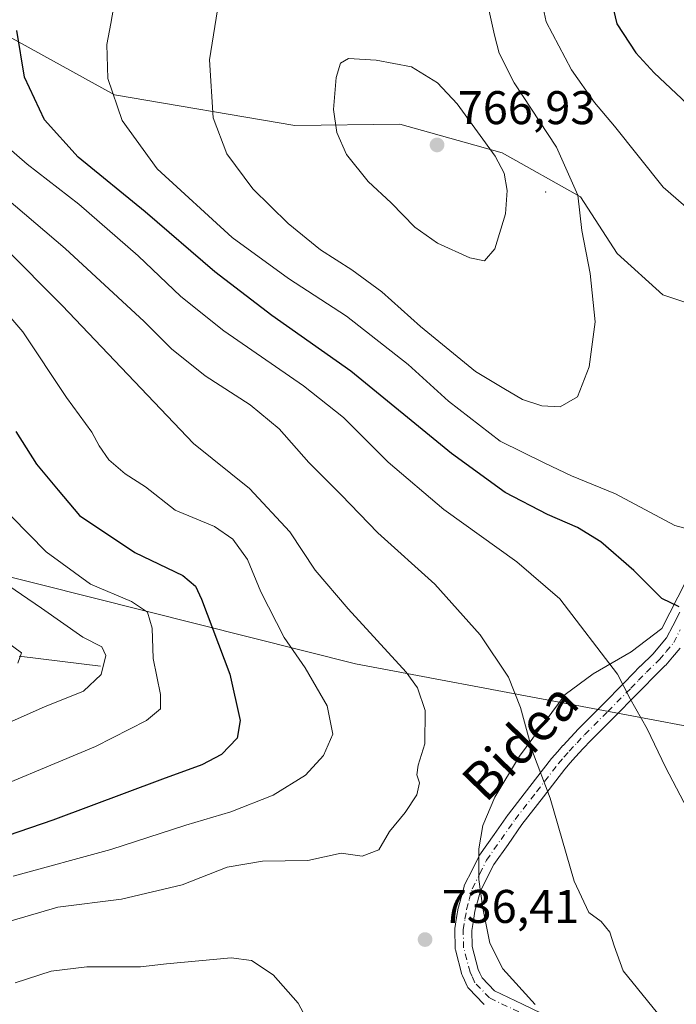
# Model space of a CAD drawing. Units: metres. Extents: x 600119 to 603564, y 4763866 to 4766230.
# Drawn here: x 601564 to 601704, y 4764095 to 4764304 of the extents above; entities that cross this region are included whole.
import ezdxf
from ezdxf.enums import TextEntityAlignment as Align

# ---------------------------------------------------------------- set-up
doc = ezdxf.new("R2010")
doc.units = ezdxf.units.M
doc.header["$MEASUREMENT"] = 0
doc.linetypes.add('DGN Style 4', pattern=[2.6384748266838614, 1.318413404963828, -0.6592067024819142, 0.001648016756204785, -0.6592067024819142])
for name, color, linetype, lineweight in [('Arbolado forestal CxS', 92, 'Continuous', 0), ('Centroide de Edificación ligera', 7, 'Continuous', 0), ('Corriente natural lineal', 142, 'Continuous', 13), ('Curva de nivel maestra', 30, 'Continuous', 30), ('Curva de nivel normal', 30, 'Continuous', 0), ('Espacio natural protegido', 121, 'Continuous', 13), ('Espacio natural protegido CxS', 121, 'Continuous', 0), ('Pista no pavimentada Cxs', 111, 'Continuous', 0), ('Pista no pavimentada eje', 91, 'DGN Style 4', 0), ('Punto de cota en terreno', 7, 'Continuous', 0), ('Rótulo de punto de cota en terreno', 7, 'Continuous', 0), ('Texto cartográfico', 7, 'Continuous', 0)]:
    doc.layers.add(name, color=color, linetype=linetype, lineweight=lineweight)
doc.styles.add('Style-Arial', font='txt')

# ---------------------------------------------------------------- blocks, each defined once
blk = doc.blocks.new('*U8')
at = {"layer": 'Arbolado forestal CxS', "color": 92, "linetype": 'Continuous', "lineweight": 0}
for points in [[(602274.2383000003, 4764171.0219, 787.548299999995), (602233.9145000001, 4764172.972899999, 789.9380999999995), (602075.2013999998, 4764182.744899999, 792.279800000004), (602068.3558, 4764183.1665, 792.543399999995), (602065.4282999998, 4764183.3465, 792.732799999998), (601986.4967, 4764181.121300001, 793.3929000000062), (601895.5526999999, 4764187.411499999, 784.2749999999943), (601852.9102999996, 4764192.502499999, 778.3687999999966), (601827.1787999999, 4764215.6831, 771.7746000000043), (601805.3981, 4764228.114499999, 766.332899999994), (601777.9435000002, 4764236.663899999, 760.570200000002), (601753.1042999999, 4764239.529300001, 757.6897999999928), (601726.4297000002, 4764236.655300001, 757.1778000000049), (601700.8831000002, 4764245.227499999, 757.7924999999959), (601691.2311000006, 4764253.999299999, 758.460699999996), (601683.4493000006, 4764265.9713, 759.4695000000065), (601666.7956999998, 4764275.2917, 764.1826000000001), (601649.8925000001, 4764280.027899999, 766.3087999999989), (601645.0971999997, 4764281.3717, 766.1845999999932), (601622.8404999999, 4764281.093499999, 763.8809000000037), (601584.6004999997, 4764287.602499999, 755.0512000000017), (601562.1847000001, 4764300.025900001, 749.4744999999967)], [(601512.2724000001, 4764197.9475, 702.0779999999941), (601635.7285000002, 4764166.9167, 733.320000000007), (601724.3403000003, 4764150.239700001, 750.1812999999966), (601753.2348999997, 4764128.3685, 755.4072000000016), (601768.7790999999, 4764113.978900001, 757.6490999999951), (601786.6266999999, 4764111.0043, 761.4075000000012), (601801.4990999997, 4764106.046700001, 764.1146000000008), (601814.3888999998, 4764109.021500001, 767.210699999996), (601826.2868999997, 4764109.021500001, 769.8231999999989), (601841.1589000003, 4764105.055500001, 772.109500000006), (601868.0695000002, 4764099.9509, 776.0604000000022), (601898.0591000002, 4764095.8709, 780.6882000000041)]]:
    blk.add_polyline3d(points, dxfattribs=at)
blk = doc.blocks.new('*U10')
at = {"layer": 'Espacio natural protegido CxS', "color": 121, "linetype": 'Continuous', "lineweight": 0, "flags": 128}
blk.add_lwpolyline([(601673.8113999993, 4764094.596000002), (601666.9634000005, 4764102.226999999), (601664.2144999988, 4764107.638000002), (601662.7055000011, 4764115.096999999), (601661.8525999996, 4764121.170000001), (601661.8826999997, 4764127.637900001), (601662.6976999994, 4764132.595899999), (601665.2758000002, 4764138.5948), (601670.4809999994, 4764147.296700001), (601680.1943000006, 4764160.377599998), (601686.0994000008, 4764164.7785), (601694.1596000006, 4764169.466399998), (601700.6917000003, 4764174.383300001), (601705.7508999995, 4764184.351199999)], dxfattribs=at)
blk = doc.blocks.new('5PATER')
at = {"layer": 'Punto de cota en terreno', "linetype": 'Continuous', "lineweight": 0}
h = blk.add_hatch(color=51, dxfattribs=at)
edge = h.paths.add_edge_path()
edge.add_ellipse((0, 0), major_axis=(-0.1095731443231308, -0.1110710700762829), ratio=0.9994222409660322, start_angle=0, end_angle=360)

msp = doc.modelspace()

# ---------------------------------------------------------------- linework, layer by layer
at = {"layer": 'Arbolado forestal CxS', "color": 92, "linetype": 'Continuous', "lineweight": 0}
for points in [[(601562.1847000001, 4764300.025900001, 749.4744999999967), (601584.6004999997, 4764287.602499999, 755.0512000000017), (601622.8404999999, 4764281.093499999, 763.8809000000037), (601645.0971999997, 4764281.3717, 766.1845999999932), (601649.8925000001, 4764280.027899999, 766.3087999999989), (601666.7956999998, 4764275.2917, 764.1826000000001), (601683.4493000006, 4764265.9713, 759.4695000000065), (601691.2311000006, 4764253.999299999, 758.460699999996), (601700.8831000002, 4764245.227499999, 757.7924999999959), (601726.4297000002, 4764236.655300001, 757.1778000000049), (601753.1042999999, 4764239.529300001, 757.6897999999928), (601777.9435000002, 4764236.663899999, 760.570200000002), (601805.3981, 4764228.114499999, 766.332899999994), (601827.1787999999, 4764215.6831, 771.7746000000043), (601852.9102999996, 4764192.502499999, 778.3687999999966), (601895.5526999999, 4764187.411499999, 784.2749999999943)], [(601895.5526999999, 4764187.411499999, 784.2749999999943), (601852.9102999996, 4764192.502499999, 778.3687999999966), (601827.1787999999, 4764215.6831, 771.7746000000043), (601805.3981, 4764228.114499999, 766.332899999994), (601777.9435000002, 4764236.663899999, 760.570200000002), (601753.1042999999, 4764239.529300001, 757.6897999999928), (601726.4297000002, 4764236.655300001, 757.1778000000049), (601700.8831000002, 4764245.227499999, 757.7924999999959), (601691.2311000006, 4764253.999299999, 758.460699999996), (601683.4493000006, 4764265.9713, 759.4695000000065), (601666.7956999998, 4764275.2917, 764.1826000000001), (601649.8925000001, 4764280.027899999, 766.3087999999989), (601645.0971999997, 4764281.3717, 766.1845999999932), (601622.8404999999, 4764281.093499999, 763.8809000000037), (601584.6004999997, 4764287.602499999, 755.0512000000017), (601562.1847000001, 4764300.025900001, 749.4744999999967)], [(601898.0591000002, 4764095.8709, 780.6882000000041), (601868.0695000002, 4764099.9509, 776.0604000000022), (601841.1589000003, 4764105.055500001, 772.109500000006), (601826.2868999997, 4764109.021500001, 769.8231999999989), (601814.3888999998, 4764109.021500001, 767.210699999996), (601801.4990999997, 4764106.046700001, 764.1146000000008), (601786.6266999999, 4764111.0043, 761.4075000000012), (601768.7790999999, 4764113.978900001, 757.6490999999951), (601753.2348999997, 4764128.3685, 755.4072000000016), (601724.3403000003, 4764150.239700001, 750.1812999999966), (601635.7285000002, 4764166.9167, 733.320000000007), (601512.2724000001, 4764197.9475, 702.0779999999941)], [(601512.2724000001, 4764197.9475, 702.0779999999941), (601635.7285000002, 4764166.9167, 733.320000000007), (601724.3403000003, 4764150.239700001, 750.1812999999966), (601753.2348999997, 4764128.3685, 755.4072000000016), (601768.7790999999, 4764113.978900001, 757.6490999999951), (601786.6266999999, 4764111.0043, 761.4075000000012), (601801.4990999997, 4764106.046700001, 764.1146000000008), (601814.3888999998, 4764109.021500001, 767.210699999996), (601826.2868999997, 4764109.021500001, 769.8231999999989), (601841.1589000003, 4764105.055500001, 772.109500000006), (601868.0695000002, 4764099.9509, 776.0604000000022), (601898.0591000002, 4764095.8709, 780.6882000000041)]]:
    msp.add_polyline3d(points, dxfattribs=at)
at = {"layer": 'Centroide de Edificación ligera', "color": 7, "linetype": 'Continuous', "lineweight": 0}
msp.add_point((601676, 4764267, 781.2370999999986), dxfattribs=at)
at = {"layer": 'Corriente natural lineal', "color": 142, "linetype": 'Continuous', "lineweight": 13}
msp.add_polyline3d([(601581.5992999999, 4764166.409700001, 715.6374999999972), (601564.4013, 4764168.5263, 711.0988000000071)], dxfattribs=at)
at = {"layer": 'Curva de nivel maestra', "color": 30, "linetype": 'Continuous', "lineweight": 30, "flags": 128}
for points, elevation in [([(601689.79, 4764308.440099999), (601691.0999999996, 4764302.720100001), (601695.1399999997, 4764296.550100001), (601699.0499999998, 4764292.3101), (601716.5099999999, 4764275.9101), (601727.0599999996, 4764268.540100001), (601735.0800000001, 4764265.800100001), (601742.6799999997, 4764264.9801), (601748.2199999997, 4764265.0801), (601751.2199999997, 4764265.5001), (601756.2199999997, 4764266.8201), (601776.1299999999, 4764273.8201), (601806.4900000002, 4764282.470100001), (601814.9000000004, 4764285.920100001), (601827.3899999997, 4764293.2301), (601839.0599999996, 4764302.960100001), (601849.0599999996, 4764310.700099999)], 750), ([(601704.3300000001, 4764179.0101), (601700.7000000002, 4764180.790100001), (601694.7599999999, 4764186.720100001), (601687.7599999999, 4764192.770099999), (601682.7599999999, 4764195.860099999), (601676.4199999999, 4764198.5701), (601667.4199999999, 4764203.2501), (601656.0899999999, 4764211.530099999), (601634.7400000002, 4764229.030099999), (601617.9600000001, 4764240.8201), (601605.8799999999, 4764250.0801), (601591.0599999996, 4764262.780099999), (601576.8600000005, 4764274.370100001), (601569.7400000002, 4764282.3201), (601565.4900000002, 4764291.360099999), (601563.8600000005, 4764301.2501)], 750), ([(601563.6500000004, 4764216.2301), (601568.0499999998, 4764209.2601), (601572.6500000004, 4764203.7501), (601577.1699999999, 4764198.380100001), (601588.9199999999, 4764190.5101), (601599.0800000001, 4764185.6801), (601601.7800000003, 4764183.420100001), (601603.0499999998, 4764180.6501), (601609.0800000001, 4764164.690099999), (601611.2699999996, 4764154.880100001), (601610.5800000001, 4764151.140100001), (601607.2599999999, 4764147.700099999), (601603.1399999997, 4764145.450099999), (601594.7699999996, 4764142.470100001), (601571.5099999999, 4764133.7401), (601552.2800000003, 4764127.190099999)], 725)]:
    msp.add_lwpolyline(points, dxfattribs=dict(at, elevation=elevation))
at = {"layer": 'Curva de nivel normal', "color": 30, "linetype": 'Continuous', "lineweight": 0, "flags": 128}
for points, elevation in [([(601606.4100000003, 4764305.67), (601604.7599999999, 4764295.029999999), (601605.5199999996, 4764282.779999999), (601608.4299999997, 4764275.100000001), (601613.9000000004, 4764267.67), (601621.3899999997, 4764260.310000001), (601628.2800000003, 4764254.74), (601634.9600000001, 4764250.51), (601641.2999999998, 4764245.810000001), (601649.5099999999, 4764238.470000001), (601661.1699999999, 4764228.91), (601667.1399999997, 4764225.32), (601671.1399999997, 4764223.02), (601675.2100000001, 4764221.67), (601679.1200000001, 4764221.430000001), (601682.7999999998, 4764223.59), (601685.2599999999, 4764229.930000001), (601686.5499999998, 4764239.439999999), (601685.4600000001, 4764249.689999999), (601683.7100000001, 4764258.84), (601682.8399999999, 4764266.310000001), (601678.2999999998, 4764276.539999999), (601669.3600000005, 4764290.199999999), (601666.1500000004, 4764296.449999999), (601665.1600000003, 4764300.27), (601662.0999999996, 4764314.350000001)], 760), ([(601584.9699999997, 4764309.350000001), (601583.8200000003, 4764302.789999999), (601582.9600000001, 4764298.279999999), (601583.1699999999, 4764291.09), (601586.2000000002, 4764282.189999999), (601593.6600000003, 4764271.9), (601609.54, 4764257.34), (601621.4800000006, 4764248.630000001), (601633.7699999996, 4764240.699999999), (601646.8700000001, 4764230.390000001), (601655.4000000004, 4764222.65), (601666.4100000003, 4764214.15), (601675.8700000001, 4764209.470000001), (601681.5300000003, 4764206.800000001), (601690.8399999999, 4764203), (601703.4299999997, 4764196.24), (601709.75, 4764194.58)], 755), ([(601713.8799999999, 4764256.810000001), (601700.9400000004, 4764268.07), (601690.5999999996, 4764280.980000001), (601686.4000000004, 4764286), (601681.5099999999, 4764292.949999999), (601676.1100000005, 4764303.09), (601674.8700000001, 4764309.16)], 755), ([(601634.2100000001, 4764295.34), (601632.4900000002, 4764294.359999999), (601631.5999999996, 4764291.32), (601631.0300000003, 4764284.52), (601631.75, 4764279.630000001), (601633.79, 4764274.949999999), (601638.3899999997, 4764269.26), (601643.2599999999, 4764264.680000001), (601648.3200000003, 4764259.539999999), (601653.0700000003, 4764256.17), (601659.9400000004, 4764253.02), (601663.0899999999, 4764252.430000001), (601665.2599999999, 4764254.939999999), (601667.5499999998, 4764262.380000001), (601667.9000000004, 4764267.350000001), (601667.2400000002, 4764270.980000001), (601665.3200000003, 4764274.59), (601657.2599999999, 4764285.730000001), (601653.0899999999, 4764290.15), (601647.5999999996, 4764293.600000001), (601640.0999999996, 4764294.949999999), (601634.2100000001, 4764295.34)], 765), ([(601722.2599999999, 4764093.75), (601717.79, 4764102.380000001), (601717.4299999997, 4764105.380000001), (601715.9500000002, 4764110.380000001), (601710.6799999997, 4764124.539999999), (601708.1100000005, 4764130.630000001), (601706.0800000001, 4764136.039999999), (601701.4500000002, 4764145), (601697.5499999998, 4764153.119999999), (601693.9900000002, 4764159.51), (601691.2699999996, 4764164.74), (601679.04, 4764180.699999999), (601669.8899999997, 4764188.52), (601654.4600000001, 4764199.65), (601642.6200000001, 4764209.680000001), (601633.1299999999, 4764219.140000001), (601624.6600000003, 4764225.92), (601607.79, 4764237.529999999), (601598.6600000003, 4764244.850000001), (601589.6399999997, 4764253.5), (601577, 4764264.460000001), (601566.0800000001, 4764272.890000001), (601556.1200000001, 4764281.57)], 745), ([(601700.6799999997, 4764091.640000001), (601692.4400000004, 4764101.800000001), (601690.5599999996, 4764107.100000001), (601689.6600000003, 4764110.01), (601687.8399999999, 4764112.210000001), (601685.1900000004, 4764114.180000001), (601682.0899999999, 4764120.789999999), (601676.9699999997, 4764138.380000001), (601673.2699999996, 4764148.310000001), (601670.7199999997, 4764157.66), (601668.1600000003, 4764164.109999999), (601662.1399999997, 4764173.09), (601652.5300000003, 4764183.810000001), (601640.4299999997, 4764194.689999999), (601632.6299999999, 4764202.779999999), (601625.8200000003, 4764209.65), (601619.5099999999, 4764216.76), (601613.3799999999, 4764221.84), (601603.7999999998, 4764228.02), (601596.6600000003, 4764233.720000001), (601590.9000000004, 4764239.57), (601574.1500000004, 4764255.029999999), (601548.6799999997, 4764276.640000001)], 740), ([(601562.6399999997, 4764112.390000001), (601572.5800000001, 4764115.300000001), (601586.04, 4764116.980000001), (601598.9400000004, 4764120.039999999), (601608.5, 4764123.74), (601615.9600000001, 4764125.050000001), (601625.5599999996, 4764125.199999999), (601632.6299999999, 4764126.74), (601637.0999999996, 4764126.09), (601640.6600000003, 4764127.439999999), (601642.9199999999, 4764131.300000001), (601646.25, 4764135.369999999), (601648.7400000002, 4764139.100000001), (601649.2599999999, 4764141.630000001), (601648.6799999997, 4764143.359999999), (601648.9800000006, 4764145.42), (601650.3799999999, 4764149.960000001), (601650.4600000001, 4764157.02), (601648.8300000001, 4764161.850000001), (601646.4800000006, 4764165.15), (601634.1200000001, 4764178.57), (601627.1299999999, 4764186.76), (601621.7599999999, 4764194.91), (601613.1900000004, 4764204.09), (601601.3799999999, 4764213.640000001), (601573.5099999999, 4764242.92), (601561.1799999997, 4764255.300000001)], 735), ([(601554.5800000001, 4764249.66), (601565.1299999999, 4764237.380000001), (601574.3799999999, 4764223.390000001), (601579.7599999999, 4764216.060000001), (601581.3300000001, 4764213.16), (601583.3799999999, 4764210.17), (601586.8499999996, 4764207.230000001), (601591.1799999997, 4764204.430000001), (601597.4800000006, 4764199.480000001), (601605.7699999996, 4764196.01), (601609.7100000001, 4764193.369999999), (601612.8200000003, 4764189.060000001), (601615.6100000005, 4764182.210000001), (601620.5800000001, 4764172.52), (601625.0499999998, 4764166.08), (601629.7199999997, 4764158.029999999), (601630.9299999997, 4764151.960000001), (601628.9400000004, 4764147.430000001), (601625.1200000001, 4764143.300000001), (601618.2300000006, 4764139.060000001), (601609.2400000002, 4764135.5), (601599.7400000002, 4764132.66), (601583.7800000003, 4764127.49), (601563.1100000005, 4764121.83)], 730), ([(601552.4400000004, 4764137.66), (601580.5599999996, 4764149.390000001), (601591.3700000001, 4764154.880000001), (601594.3499999996, 4764157.380000001), (601594.3799999999, 4764160.41), (601592.7999999998, 4764168.07), (601592.5499999998, 4764174.49), (601591.5899999999, 4764177.859999999), (601588.1799999997, 4764180.119999999), (601579.5199999996, 4764183.810000001), (601570.0800000001, 4764190.640000001), (601559.0300000003, 4764201.91)], 720.0000000000001), ([(601560.6600000003, 4764184.52), (601569.0899999999, 4764178.74), (601577.8600000005, 4764172.539999999), (601581.9199999999, 4764170.51), (601582.7699999996, 4764168.689999999), (601581.7800000003, 4764164.66), (601578.0499999998, 4764161.140000001), (601569.7199999997, 4764157.75), (601558.9800000006, 4764153.039999999)], 715), ([(601555.1100000005, 4764176.41), (601564.8600000005, 4764169.25), (601564.1100000005, 4764167.029999999)], 710), ([(601609.2999999998, 4764104.529999999), (601595.5899999999, 4764103.26), (601590.0800000001, 4764102.619999999), (601578.7000000002, 4764102.630000001), (601571.1799999997, 4764101.680000001), (601563.54, 4764099.199999999)], 740), ([(601564.1600000003, 4764049.84), (601575.8799999999, 4764050.26), (601599.0999999996, 4764053.310000001), (601606.7699999996, 4764054.91), (601612.6699999999, 4764056), (601616.7199999997, 4764057.800000001), (601621.0999999996, 4764062.100000001), (601624.8300000001, 4764068.77), (601626.2599999999, 4764073.880000001), (601627.1699999999, 4764082.24), (601627.2800000003, 4764087.880000001), (601623.5300000003, 4764094.9), (601618.2100000001, 4764100.949999999), (601613.6600000003, 4764103.939999999), (601609.2999999998, 4764104.529999999)], 740)]:
    msp.add_lwpolyline(points, dxfattribs=dict(at, elevation=elevation))
at = {"layer": 'Espacio natural protegido', "color": 121, "linetype": 'Continuous', "lineweight": 13, "flags": 128}
msp.add_lwpolyline([(601673.8113999985, 4764094.596000004), (601666.9633999997, 4764102.227), (601664.2144999979, 4764107.638000002), (601662.7055000003, 4764115.097), (601661.8525999989, 4764121.170000002), (601661.8826999988, 4764127.6379), (601662.6976999987, 4764132.595899997), (601665.2757999992, 4764138.594800001), (601670.4809999985, 4764147.296700002), (601680.1942999997, 4764160.377599998), (601686.0994, 4764164.778500001), (601694.1595999998, 4764169.466399999), (601700.6916999995, 4764174.383300002), (601705.7508999987, 4764184.351199998)], dxfattribs=at)
at = {"layer": 'Pista no pavimentada Cxs', "color": 111, "linetype": 'Continuous', "lineweight": 0}
for points in [[(601662.9908999996, 4764094.626499999, 756.2783999999957), (601662.8315000003, 4764094.773700001, 756.288400000005), (601659.7364999996, 4764097.9987, 755.3126000000047), (601659.5465000002, 4764098.233300001, 754.9076999999961), (601659.3985000001, 4764098.496099999, 754.449299999993), (601658.8021, 4764099.798900001, 752.1505000000034), (601658.3859000001, 4764100.716700001, 750.5102000000044), (601658.3337000003, 4764100.844500001, 750.2805999999982), (601658.2856999999, 4764100.997300001, 750.0059000000037), (601656.9007000001, 4764106.202299999, 740.0099000000046), (601656.8674999997, 4764106.352499999, 739.7206000000006), (601656.8406999996, 4764106.618100001, 739.1971000000049), (601656.7407000001, 4764110.438100001, 738.2966000000015), (601656.7401000002, 4764110.485099999, 738.3104000000022), (601656.7653000001, 4764110.7849, 738.3712999999989), (601657.1501000002, 4764113.0637, 738.6181000000071), (601657.4911000002, 4764115.100099999, 738.8564999999944), (601657.5289000003, 4764115.269900001, 738.8932000000059), (601658.0985000003, 4764117.3533, 739.4064000000071), (601658.7281, 4764119.671900001, 739.9517999999953), (601658.7736999998, 4764119.8157, 739.9916999999988), (601658.8551000003, 4764120.005100001, 740.0418999999966), (601660.4354999998, 4764123.1657, 741.9902000000002), (601661.8857000005, 4764126.0613, 746.3546000000061), (601661.9363000002, 4764126.155099999, 746.4882999999973), (601662.0225000001, 4764126.290100001, 746.6774000000005), (601665.1069, 4764130.679500001, 752.6203999999999), (601668.0915000001, 4764134.933900001, 755.2182999999933), (601668.1420999998, 4764135.002499999, 755.2728000000062), (601672.6969, 4764140.882099999, 759.5617000000058), (601677.3016999997, 4764146.831900001, 758.5117000000029), (601677.3463000003, 4764146.8871, 758.4881000000024), (601677.3722999999, 4764146.917500001, 758.4747999999963), (601678.5557000004, 4764148.265500001, 758.9759999999952), (601679.6838999996, 4764149.558499999, 759.7171999999993), (601679.7216999996, 4764149.600500001, 759.7400000000052), (601681.3679000001, 4764151.371900001, 760.6110000000045), (601682.9792999999, 4764153.098300001, 761.2497000000003), (601683.0197000002, 4764153.1403, 761.2630000000064), (601687.9345000006, 4764158.075099999, 762.6306000000042), (601692.8293000003, 4764162.994899999, 763.3252999999969), (601694.4589000001, 4764164.683900001, 764.0372000000062), (601696.1079000002, 4764166.3981, 764.4896000000008), (601696.1513, 4764166.441500001, 764.4974999999977), (601698.8371000001, 4764169.0493, 764.2439000000013), (601700.2099000001, 4764170.6765, 763.9507000000012), (601701.6882999997, 4764172.4257, 763.7329000000027), (601702.9939000001, 4764174.962300001, 763.8527000000031), (601704.4671, 4764177.8391, 764.0791999999929)], [(601662.9908999996, 4764094.626499999, 756.2783999999957), (601662.8315000003, 4764094.773700001, 756.288400000005), (601659.7364999996, 4764097.9987, 755.3126000000047), (601659.5465000002, 4764098.233300001, 754.9076999999961), (601659.3985000001, 4764098.496099999, 754.449299999993), (601658.8021, 4764099.798900001, 752.1505000000034), (601658.3859000001, 4764100.716700001, 750.5102000000044), (601658.3337000003, 4764100.844500001, 750.2805999999982), (601658.2856999999, 4764100.997300001, 750.0059000000037), (601656.9007000001, 4764106.202299999, 740.0099000000046), (601656.8674999997, 4764106.352499999, 739.7206000000006), (601656.8406999996, 4764106.618100001, 739.1971000000049), (601656.7407000001, 4764110.438100001, 738.2966000000015), (601656.7401000002, 4764110.485099999, 738.3104000000022), (601656.7653000001, 4764110.7849, 738.3712999999989), (601657.1501000002, 4764113.0637, 738.6181000000071), (601657.4911000002, 4764115.100099999, 738.8564999999944), (601657.5289000003, 4764115.269900001, 738.8932000000059), (601658.0985000003, 4764117.3533, 739.4064000000071), (601658.7281, 4764119.671900001, 739.9517999999953), (601658.7736999998, 4764119.8157, 739.9916999999988), (601658.8551000003, 4764120.005100001, 740.0418999999966), (601660.4354999998, 4764123.1657, 741.9902000000002), (601661.8857000005, 4764126.0613, 746.3546000000061), (601661.9363000002, 4764126.155099999, 746.4882999999973), (601662.0225000001, 4764126.290100001, 746.6774000000005), (601665.1069, 4764130.679500001, 752.6203999999999), (601668.0915000001, 4764134.933900001, 755.2182999999933), (601668.1420999998, 4764135.002499999, 755.2728000000062), (601672.6969, 4764140.882099999, 759.5617000000058), (601677.3016999997, 4764146.831900001, 758.5117000000029), (601677.3463000003, 4764146.8871, 758.4881000000024), (601677.3722999999, 4764146.917500001, 758.4747999999963), (601678.5557000004, 4764148.265500001, 758.9759999999952), (601679.6838999996, 4764149.558499999, 759.7171999999993), (601679.7216999996, 4764149.600500001, 759.7400000000052), (601681.3679000001, 4764151.371900001, 760.6110000000045), (601682.9792999999, 4764153.098300001, 761.2497000000003), (601683.0197000002, 4764153.1403, 761.2630000000064), (601687.9345000006, 4764158.075099999, 762.6306000000042), (601692.8293000003, 4764162.994899999, 763.3252999999969), (601694.4589000001, 4764164.683900001, 764.0372000000062), (601696.1079000002, 4764166.3981, 764.4896000000008), (601696.1513, 4764166.441500001, 764.4974999999977), (601698.8371000001, 4764169.0493, 764.2439000000013), (601700.2099000001, 4764170.6765, 763.9507000000012), (601701.6882999997, 4764172.4257, 763.7329000000027), (601702.9939000001, 4764174.962300001, 763.8527000000031), (601704.4671, 4764177.8391, 764.0791999999929)], [(601704.5719, 4764170.260700001, 764.0240000000049), (601702.9605, 4764168.353900001, 763.7341000000015), (601701.5308999997, 4764166.659499999, 763.7930999999954), (601701.4090999998, 4764166.528700001, 763.8034000000043), (601698.6810999997, 4764163.880100001, 763.931899999996), (601697.0515000002, 4764162.1863, 763.842499999999), (601695.4008999999, 4764160.475500001, 763.7207000000053), (601690.4858999997, 4764155.535300001, 763.0625), (601685.5910999998, 4764150.6207, 761.8475999999937), (601684.0022999998, 4764148.918299999, 761.4119000000064), (601682.3778999997, 4764147.170499999, 760.8362000000053), (601681.2647000002, 4764145.8947, 760.2749999999943), (601680.1145000001, 4764144.5845, 759.9308000000019), (601675.5433, 4764138.678099999, 759.0917000000045), (601671.0142999999, 4764132.831499999, 755.5801000000066), (601668.0532999998, 4764128.610900001, 754.8139999999986), (601665.0447000006, 4764124.329500001, 748.3662999999942), (601663.6549000005, 4764121.5547, 742.5638000000035), (601662.1552999998, 4764118.555500001, 738.5898000000017), (601661.5719, 4764116.4069, 738.1708000000073), (601661.0253, 4764114.408100001, 738.2271999999939), (601660.7002999998, 4764112.466700001, 738.1192000000011), (601660.3441000005, 4764110.3577, 738.0623999999953), (601660.4338999996, 4764106.923699999, 739.122199999998), (601661.7260999996, 4764102.067500001, 748.2400999999954), (601662.0780999997, 4764101.2915, 749.5807000000059), (601662.5449000001, 4764100.271500001, 751.325800000006), (601665.2006999999, 4764097.5043, 755.1870000000055), (601671.1379000006, 4764094.6809, 754.4795000000014), (601677.1375000002, 4764091.8311, 752.5421999999963)], [(601704.5719, 4764170.260700001, 764.0240000000049), (601702.9605, 4764168.353900001, 763.7341000000015), (601701.5308999997, 4764166.659499999, 763.7930999999954), (601701.4090999998, 4764166.528700001, 763.8034000000043), (601698.6810999997, 4764163.880100001, 763.931899999996), (601697.0515000002, 4764162.1863, 763.842499999999), (601695.4008999999, 4764160.475500001, 763.7207000000053), (601690.4858999997, 4764155.535300001, 763.0625), (601685.5910999998, 4764150.6207, 761.8475999999937), (601684.0022999998, 4764148.918299999, 761.4119000000064), (601682.3778999997, 4764147.170499999, 760.8362000000053), (601681.2647000002, 4764145.8947, 760.2749999999943), (601680.1145000001, 4764144.5845, 759.9308000000019), (601675.5433, 4764138.678099999, 759.0917000000045), (601671.0142999999, 4764132.831499999, 755.5801000000066), (601668.0532999998, 4764128.610900001, 754.8139999999986), (601665.0447000006, 4764124.329500001, 748.3662999999942), (601663.6549000005, 4764121.5547, 742.5638000000035), (601662.1552999998, 4764118.555500001, 738.5898000000017), (601661.5719, 4764116.4069, 738.1708000000073), (601661.0253, 4764114.408100001, 738.2271999999939), (601660.7002999998, 4764112.466700001, 738.1192000000011), (601660.3441000005, 4764110.3577, 738.0623999999953), (601660.4338999996, 4764106.923699999, 739.122199999998), (601661.7260999996, 4764102.067500001, 748.2400999999954), (601662.0780999997, 4764101.2915, 749.5807000000059), (601662.5449000001, 4764100.271500001, 751.325800000006), (601665.2006999999, 4764097.5043, 755.1870000000055), (601671.1379000006, 4764094.6809, 754.4795000000014), (601677.1375000002, 4764091.8311, 752.5421999999963)]]:
    msp.add_polyline3d(points, dxfattribs=at)
at = {"layer": 'Pista no pavimentada eje', "color": 91, "linetype": 'DGN Style 4', "lineweight": 0}
msp.add_polyline3d([(601670.3651000002, 4764093.0551, 755.2195999999968), (601664.1300999997, 4764096.020099999, 755.8044999999984), (601661.0351, 4764099.245100001, 753.0945000000065), (601660.4401000004, 4764100.545100001, 750.8383999999934), (601660.0251000002, 4764101.460100001, 749.229800000001), (601658.6401000004, 4764106.665100001, 739.1432999999961), (601658.5401, 4764110.485099999, 737.7862000000023), (601658.9250999996, 4764112.765100001, 738.0795000000071), (601659.2651000004, 4764114.795100001, 738.489400000006), (601659.8350999998, 4764116.880100001, 738.7189000000071), (601660.4650999998, 4764119.200099999, 739.3788000000059), (601662.0450999998, 4764122.360099999, 740.8708999999944), (601663.4951, 4764125.255100001, 746.7332000000025), (601666.5800999999, 4764129.645099999, 753.6627000000008), (601669.5651000004, 4764133.9001, 755.4214000000065), (601674.1201, 4764139.780099999, 759.2695999999996), (601678.7251000004, 4764145.7301, 759.2850000000036), (601679.9101, 4764147.0801, 759.6022999999988), (601681.0401, 4764148.3751, 760.2305000000051), (601682.6851000005, 4764150.145099999, 761.0599999999977), (601684.2950999998, 4764151.870100001, 761.5054999999993), (601689.2100999998, 4764156.8051, 762.7838000000047), (601694.1151000002, 4764161.735099999, 763.3977000000014), (601695.7550999997, 4764163.4351, 763.8191999999982), (601697.4051000001, 4764165.1501, 764.2639999999956), (601700.1551000001, 4764167.8201, 764.100099999996), (601701.5850999998, 4764169.515100001, 763.8059999999969), (601703.1951000001, 4764171.420100001, 763.8031000000047), (601704.5950999996, 4764174.140100001, 764.1287000000011)], dxfattribs=at)

# ---------------------------------------------------------------- block references
at = {"layer": 'Arbolado forestal CxS', "color": 92, "linetype": 'Continuous', "lineweight": 0}
msp.add_blockref('*U8', (0, 0), dxfattribs=at)
at = {"layer": 'Espacio natural protegido CxS', "color": 121, "linetype": 'Continuous', "lineweight": 0}
msp.add_blockref('*U10', (0, 0), dxfattribs=at)
at = {"layer": 'Punto de cota en terreno', "color": 7, "linetype": 'Continuous', "lineweight": 0, "xscale": 10, "yscale": 10, "zscale": 10}
for p in [(601653, 4764277, 766.929999999993), (601650.4600000001, 4764108.41, 736.4100000000036)]:
    msp.add_blockref('5PATER', p, dxfattribs=at)

# ---------------------------------------------------------------- texts
at = {"layer": 'Rótulo de punto de cota en terreno', "color": 7, "linetype": 'Continuous', "lineweight": 0, "style": 'Style-Arial'}
for s, p in [('766,93', (601657.4096999997, 4764281.409700001)), ('736,41', (601653.9878000002, 4764111.937799999))]:
    msp.add_text(s, height=7.000000000000002, dxfattribs=at).set_placement(p)
at = {"layer": 'Texto cartográfico', "color": 7, "linetype": 'Continuous', "lineweight": 0, "style": 'Style-Arial'}
msp.add_text('Bidea', height=8, rotation=45.87916049618251, dxfattribs=at).set_placement((601670.5952417371, 4764150.412737588), align=Align.MIDDLE_CENTER)

doc.saveas('drawing.dxf')
